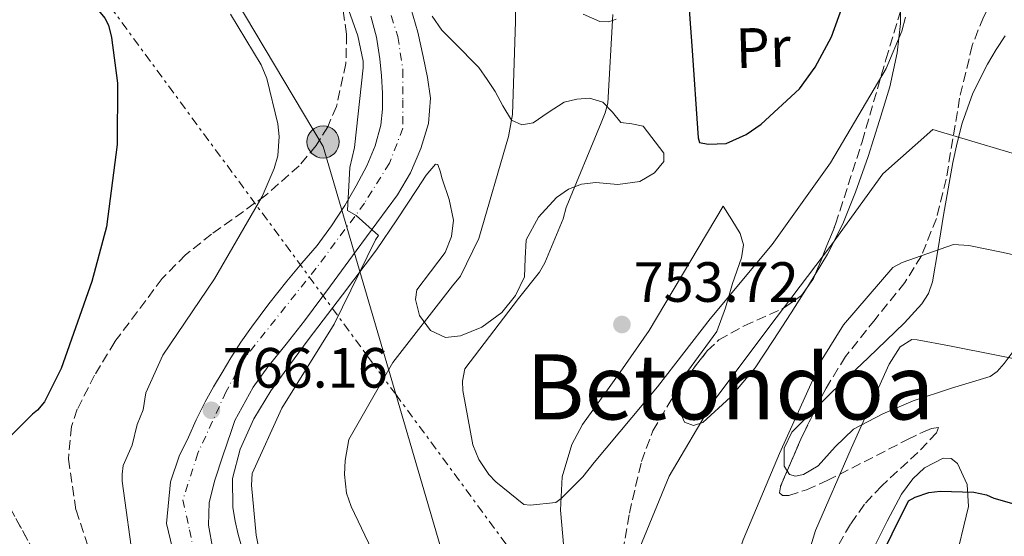
# Model space of a CAD drawing. Units: metres. Extents: x 641085 to 644536, y 4753016 to 4755399.
# Drawn here: x 643138 to 643312, y 4755002 to 4755093 of the extents above; entities that cross this region are included whole.
import ezdxf
from ezdxf.enums import TextEntityAlignment as Align

# ---------------------------------------------------------------- set-up
doc = ezdxf.new("R2010")
doc.units = ezdxf.units.M
doc.header["$MEASUREMENT"] = 0
for name, pattern in [('DGN Style 3', [2.435890702152634, 1.739921930109024, -0.6959687720436097]), ('DGN Style 4', [2.7856150101045474, 1.391937544087219, -0.6959687720436097, 0.001739921930109024, -0.6959687720436097]), ('DGN Style 5', [1.217945351076317, 0.5219765790327072, -0.6959687720436097]), ('DGN Style 7', [3.4798438602180486, 1.565929737098122, -0.6959687720436097, 0.5219765790327072, -0.6959687720436097])]:
    doc.linetypes.add(name, pattern=pattern)
for name, color, linetype, lineweight in [('Barranco lineal no visto', 142, 'DGN Style 5', 0), ('Carretera', 9, 'Continuous', 0), ('Cota de punto acotado terreno', 7, 'Continuous', 0), ('Curva de nivel directora', 30, 'Continuous', 30), ('Curva de nivel intermedia', 30, 'Continuous', 0), ('Eje de carretera', 7, 'DGN Style 4', 0), ('Etiqueta de uso rústico', 92, 'Continuous', 0), ('Línea blanca (vial)', 7, 'Continuous', 13), ('Línea de cambio de uso (parcela vista)', 92, 'Continuous', 0), ('Línea eléctrica', 6, 'DGN Style 7', 0), ('Línea telefónica', 7, 'Continuous', 0), ('Poste tendido eléctrico', 7, 'Continuous', 0), ('Punto acotado terreno (símbolo)', 7, 'Continuous', 0), ('Texto de Área (paraje) menor', 7, 'Continuous', 0), ('Transformador', 7, 'Continuous', 0), ('Zona arbolada', 92, 'DGN Style 3', 0)]:
    doc.layers.add(name, color=color, linetype=linetype, lineweight=lineweight)
doc.styles.add('Style-Arial', font='arial.ttf')

# ---------------------------------------------------------------- blocks, each defined once
blk = doc.blocks.new('5PATER')
at = {"layer": 'Barranco lineal no visto', "linetype": 'Continuous', "lineweight": 0}
h = blk.add_hatch(color=51, dxfattribs=at)
edge = h.paths.add_edge_path()
edge.add_ellipse((0, 0), major_axis=(-0.1095731443231308, -0.1110710700762829), ratio=0.9994222409660317, start_angle=0, end_angle=360)
blk = doc.blocks.new('5PELE')
at = {"layer": 'Transformador', "linetype": 'Continuous', "lineweight": 0}
h = blk.add_hatch(color=9, dxfattribs=at)
edge = h.paths.add_edge_path()
edge.add_arc((-2.000000476837158e-05, 0), 0.2850000000000001, 0, 360)
at = {"layer": 'Transformador', "color": 252, "linetype": 'Continuous', "lineweight": 0}
blk.add_circle((-2.000000476837158e-05, 0), 0.2850000000000001, dxfattribs=at)

msp = doc.modelspace()

# ---------------------------------------------------------------- linework, layer by layer
at = {"layer": 'Carretera', "color": 9, "linetype": 'Continuous', "lineweight": 0}
for points in [[(643206.8099999985, 4755094.800000001, 763.429999999993), (643208.010000001, 4755090.58, 763.4700000000012), (643208.9600000011, 4755086.28, 763.5), (643209.7199999987, 4755082.599999999, 763.5899999999965), (643210.2399999973, 4755078.92, 763.7400000000052), (643209.9299999988, 4755074.480000001, 764.0200000000042), (643208.5499999997, 4755070.050000001, 764.3099999999977), (643206.7300000002, 4755065.77, 764.4900000000052), (643204.4200000013, 4755061.869999999, 764.5800000000019), (643200.7800000003, 4755056.9, 764.5899999999965), (643197.1299999979, 4755051.939999999, 764.6000000000058), (643192.579999997, 4755045.77, 764.6300000000047), (643188.0300000008, 4755039.59, 764.6499999999943), (643184.7899999997, 4755035.51, 764.75), (643181.5199999998, 4755031.46, 764.9499999999972), (643178.9299999991, 4755027.899999999, 765.4199999999983), (643175.6999999993, 4755021.989999999, 766.0899999999965), (643175.050000001, 4755020.080000001, 766.0399999999936), (643173.6000000006, 4755015.78, 766.1100000000006), (643172.1700000021, 4755011.470000001, 766.2700000000042), (643171.1999999998, 4755007.51, 766.4799999999959), (643171.1000000016, 4755003.5, 766.6999999999972), (643171.829999998, 4754999.310000001, 766.9400000000023)], [(643165.0599999975, 4754997.900000001, 766.9400000000023), (643163.6299999993, 4755003.800000002, 766.7200000000012), (643164.3600000001, 4755011.16, 766.429999999993), (643165.8799999979, 4755015.710000001, 766.2400000000052), (643167.5599999987, 4755019.07, 766.1000000000058), (643168.890000001, 4755022.13, 766.0599999999977), (643170.5100000014, 4755025.32, 766.0099999999949), (643171.9600000022, 4755027.939999999, 765.7899999999936), (643173.4899999986, 4755030.51, 765.8399999999965), (643175.0199999998, 4755033.08, 765.8999999999943), (643176.79, 4755035.82, 765.8399999999965), (643178.6799999988, 4755038.480000001, 765.7100000000065), (643181.7399999987, 4755042.600000001, 765.5899999999965), (643184.8900000004, 4755046.640000002, 765.4700000000012), (643187.5700000003, 4755049.779999999, 765.25), (643190.2399999991, 4755052.92, 765.0200000000042), (643192.7800000005, 4755056.369999999, 764.8899999999995), (643195.140000001, 4755059.960000001, 764.7400000000052), (643197.1599999992, 4755063.420000001, 764.5399999999936), (643198.9899999977, 4755066.999999999, 764.3500000000058), (643200.4699999995, 4755070.5, 764.1900000000023), (643201.48, 4755074.149999999, 764.029999999999), (643201.8000000018, 4755076.99, 763.9199999999983), (643201.8000000018, 4755079.829999999, 763.820000000007), (643201.6299999997, 4755082.86, 763.8099999999977), (643201.3099999977, 4755085.9, 763.8000000000029), (643200.730000001, 4755089.720000001, 763.7100000000065), (643199.7299999997, 4755093.430000001, 763.6199999999953)]]:
    msp.add_polyline3d(points, dxfattribs=at)
at = {"layer": 'Curva de nivel directora', "color": 30, "linetype": 'Continuous', "lineweight": 30, "flags": 128}
for points, elevation in [([(643126.7899999986, 4755118.61), (643139.8699999988, 4755108.520000001), (643141.1099999994, 4755106.86), (643142.94, 4755104.970000002), (643152.7799999992, 4755093.08), (643153.4099999996, 4755091.830000001), (643153.9799999995, 4755089.650000001), (643154.9899999998, 4755081.560000002), (643154.9699999997, 4755070.730000001), (643153.0399999986, 4755056.199999999), (643150.459999999, 4755046.560000001), (643145.079999999, 4755031.17), (643142.1299999986, 4755025.330000003), (643140.8999999993, 4755023.850000001), (643139.9899999995, 4755023.15), (643131.0399999998, 4755014.25)], 775.0000000000001), ([(643255.1999999997, 4755104.190000001), (643256.3599999998, 4755088.150000001), (643257.5199999998, 4755071.939999999), (643257.7199999989, 4755071.100000001), (643259.2499999999, 4755070.810000001), (643262.4599999995, 4755070.910000001), (643265.9699999989, 4755072.529999999), (643268.6199999996, 4755074.310000001), (643275.37, 4755080.600000001), (643278.1300000005, 4755084.41), (643281.0199999983, 4755089.74), (643284.1399999986, 4755098.460000004)], 750.0000000000001), ([(643285.5199999999, 4754910.859999999), (643282.7899999986, 4754925.67), (643281.480000001, 4754941.190000001), (643282.1499999993, 4754958.140000002), (643284.3199999996, 4754975.890000002), (643288.1900000009, 4754993.600000001), (643288.8700000005, 4754996.16), (643294.6100000005, 4755007.840000002), (643295.7799999993, 4755008.470000002), (643298.209999999, 4755009.300000001), (643300.2299999996, 4755009.529999999), (643306.1599999996, 4755009.37), (643308.3700000001, 4755008.850000001), (643309.6599999999, 4755008.290000001), (643324.1699999984, 4755004.16)], 775.0000000000001)]:
    msp.add_lwpolyline(points, dxfattribs=dict(at, elevation=elevation))
at = {"layer": 'Curva de nivel intermedia', "color": 30, "linetype": 'Continuous', "lineweight": 0, "flags": 128}
for points, elevation in [([(643192.4500000015, 4755104.089999998), (643197.4500000017, 4755089.939999999), (643198.3500000001, 4755085.480000001), (643198.3800000015, 4755084.3), (643196.8600000015, 4755070.199999998), (643196.03, 4755066.709999999), (643195.5899999996, 4755059.080000001), (643197.140000001, 4755058.199999998), (643201.0500000003, 4755054.680000001), (643200.5700000018, 4755053.899999999), (643193.2300000016, 4755039.039999999), (643184.0300000015, 4755024.21), (643178.79, 4755012.630000002), (643178.6900000017, 4755010.600000001), (643179.4600000005, 4755001.739999999), (643179.8499999995, 4754999.980000001)], 765.0000000000001), ([(643225.2599999994, 4755097.74), (643225.2500000005, 4755092.49), (643224.7200000008, 4755076.06), (643224.000000001, 4755072.149999999), (643218.7900000009, 4755054.140000001), (643215.5200000008, 4755047.519999998), (643214.1300000005, 4755045.789999999), (643203.6200000006, 4755032.27), (643195.8300000011, 4755018.67), (643195.1800000007, 4755014.929999999), (643195.0800000001, 4755012.470000001), (643195.4300000009, 4755009.180000001), (643196.2699999991, 4755006.84), (643202.9500000001, 4754992.74)], 760.0000000000001), ([(643174.940000001, 4755093.789999999), (643180.3700000005, 4755084.819999998), (643181.3700000016, 4755082.389999999), (643183.3000000007, 4755074.409999999), (643183.5399999998, 4755072.140000001), (643183.3000000007, 4755068.739999999), (643182.6900000004, 4755066.529999998), (643180.5600000003, 4755061.56), (643172.1100000013, 4755047), (643163.040000001, 4755033.529999998), (643160.0300000003, 4755026.92), (643159.5300000017, 4755023.859999998), (643158.5100000004, 4755021.289999999), (643157.6000000006, 4755017.630000002), (643156.0200000004, 4755014.029999998), (643155.8100000002, 4755012.5), (643155.8500000003, 4755011.310000001), (643157.9, 4754996.319999999)], 770), ([(643242.4099999999, 4755093.699999999), (643241.5300000015, 4755078.02), (643241.0700000012, 4755076.31), (643240.3600000005, 4755074.600000001), (643234.2100000014, 4755059.609999998), (643233.6799999994, 4755057.640000002), (643230.4500000017, 4755049.850000001), (643229.4800000016, 4755048.210000001), (643225.8099999994, 4755043.529999998), (643216.2899999997, 4755031.140000001), (643215.9299999998, 4755028.930000001), (643215.9800000011, 4755027.33), (643217.7100000012, 4755017.73), (643218.7999999998, 4755015.140000001), (643220.5700000002, 4755012.49), (643221.8000000016, 4755011.17), (643226.7400000015, 4755007.180000001), (643227.8400000011, 4755007.039999999), (643232.4000000008, 4755007.52), (643233.3100000005, 4755008.219999999), (643237.1700000007, 4755012.06), (643239.1199999999, 4755014.569999999), (643250.3100000013, 4755027.939999998), (643259.5899999996, 4755039.980000001), (643270.5399999997, 4755053.090000001), (643280.8500000006, 4755067.529999999), (643290.6699999998, 4755084.15), (643293.4300000002, 4755090.749999999), (643294.1200000008, 4755093.220000001)], 755), ([(643290.1, 4755065.59), (643298.9199999998, 4755073.390000001), (643300.29, 4755073.010000001), (643317.2800000019, 4755067.930000001), (643332.3400000003, 4755064.92), (643335.140000001, 4755064.92), (643338.7599999997, 4755065.369999998), (643344.890000001, 4755066.989999998), (643347.230000001, 4755067.99), (643363.0300000015, 4755074.220000001), (643364.5500000014, 4755074.52), (643382.300000001, 4755077.850000001), (643384.6700000003, 4755077.659999999), (643400.3099999998, 4755075.51), (643408.7499999999, 4755073.140000001), (643410.4700000011, 4755072.179999999), (643416.7100000017, 4755067.46), (643427.3700000012, 4755056.279999998), (643428.3099999999, 4755053.090000001), (643433.6299999997, 4755036.499999999), (643437.6200000017, 4755019.27)], 760.0000000000001), ([(643245.4299999997, 4754995.289999999), (643252.3699999999, 4755012.17), (643260.0999999992, 4755025.26), (643271.2400000016, 4755040.150000001), (643281.0100000015, 4755053.05), (643290.1, 4755065.59)], 760.0000000000001), ([(643279.3799999999, 4755032.84), (643283.1700000007, 4755038.880000002), (643291.8400000011, 4755049.039999999), (643293.5000000017, 4755049.930000001), (643302.5400000007, 4755053.079999999), (643305.260000001, 4755052.909999999), (643311.3000000005, 4755051.650000001), (643327.49, 4755047.999999999), (643329.1799999997, 4755047.960000001), (643345.0600000008, 4755048.779999998), (643362.6200000002, 4755050.149999999), (643379.810000001, 4755052.619999999), (643390.3800000012, 4755052.769999999), (643392.3400000016, 4755052.149999999), (643405.9900000016, 4755045.619999998), (643408.4200000013, 4755043.84), (643416.4400000012, 4755035.789999999), (643419.0899999999, 4755032.140000001), (643424.5700000006, 4755021.65), (643425.5000000005, 4755018.880000001), (643433.8300000009, 4755000.689999999), (643441.4999999999, 4754987.550000001)], 765.0000000000001), ([(643270.8799999994, 4754900.05), (643269.4900000015, 4754915.41), (643268.3, 4754932.46), (643268.3300000014, 4754950.989999999), (643269.3200000017, 4754965.999999999), (643272.8200000018, 4754984.720000001), (643278.2000000019, 4755002.56), (643284.5300000019, 4755017.050000001), (643291.1900000006, 4755031.98), (643293.1300000007, 4755034.99), (643295.2100000017, 4755036.329999999), (643296.1399999993, 4755036.269999999), (643301.8400000012, 4755035.17), (643319.030000002, 4755031.800000001)], 770), ([(643247.2000000001, 4754901.909999999), (643249.0400000019, 4754919.310000001), (643251.1600000008, 4754935.869999998), (643252.4900000007, 4754953.679999999), (643255.3400000005, 4754968.489999998), (643260.0299999999, 4754984.119999999), (643265.4500000002, 4755000.949999998), (643271.8400000005, 4755016.199999999), (643279.3799999999, 4755032.84)], 765.0000000000001)]:
    msp.add_lwpolyline(points, dxfattribs=dict(at, elevation=elevation))
at = {"layer": 'Eje de carretera', "color": 7, "linetype": 'DGN Style 4', "lineweight": 0}
msp.add_polyline3d([(643202.4299999992, 4755096.260000001, 763.4700000000012), (643204.4899999979, 4755089.79, 763.5899999999967), (643205.3700000008, 4755083.9, 763.6699999999983), (643205.3700000008, 4755078.609999999, 763.8099999999977), (643205.3700000008, 4755073.609999999, 764.070000000007), (643203.0199999993, 4755067.430000002, 764.3699999999953), (643198.6000000006, 4755060.37, 764.600000000006), (643190.0699999988, 4755048.890000001, 764.9600000000065), (643177.4299999988, 4755033.000000001, 765.5800000000019), (643174.19, 4755027.12, 765.7400000000054), (643169.19, 4755016.230000001, 766.1699999999983), (643166.539999999, 4755007.990000002, 766.5200000000042), (643167.7199999992, 4755002.7, 766.75), (643169.19, 4754995.34, 767.1199999999955)], dxfattribs=at)
at = {"layer": 'Línea blanca (vial)', "color": 7, "linetype": 'Continuous', "lineweight": 13}
for points in [[(643185.2299999995, 4755133.74, 762.0399999999936), (643186.1999999996, 4755132.890000001, 762.1499999999944), (643188.4599999995, 4755130.440000001, 762.4199999999983), (643191.9299999984, 4755125.83, 762.6900000000026), (643194.899999999, 4755120.920000002, 762.8600000000006), (643197.8099999991, 4755115.140000002, 762.9199999999984), (643200.5699999996, 4755109.300000001, 762.9900000000054), (643203.8500000008, 4755102.130000004, 763.2100000000065), (643206.8099999981, 4755094.800000001, 763.4299999999931), (643208.0100000005, 4755090.580000001, 763.4700000000012), (643208.9600000004, 4755086.28, 763.5000000000001), (643209.7199999982, 4755082.600000001, 763.5899999999967), (643210.2399999967, 4755078.92, 763.7400000000051), (643209.9299999983, 4755074.480000001, 764.0200000000042), (643208.5499999992, 4755070.050000001, 764.3099999999977), (643206.7299999997, 4755065.770000001, 764.4900000000052), (643204.4200000009, 4755061.87, 764.5800000000019), (643200.7799999998, 4755056.900000001, 764.5899999999965), (643197.1299999974, 4755051.939999999, 764.600000000006), (643192.5799999966, 4755045.770000001, 764.6300000000047), (643188.0300000003, 4755039.59, 764.6499999999943), (643184.7899999992, 4755035.510000001, 764.75), (643181.5199999993, 4755031.460000001, 764.9499999999972), (643178.9299999987, 4755027.9, 765.4199999999983)], [(643165.059999997, 4754997.900000001, 766.9400000000023), (643163.6299999988, 4755003.800000003, 766.7200000000014), (643164.3599999996, 4755011.160000001, 766.429999999993), (643165.8799999973, 4755015.710000002, 766.2400000000052), (643167.5599999982, 4755019.070000002, 766.1000000000058), (643168.8900000004, 4755022.130000001, 766.0599999999978), (643170.5100000009, 4755025.32, 766.0099999999949), (643171.9600000017, 4755027.940000001, 765.7899999999937), (643173.4899999981, 4755030.510000001, 765.8399999999965), (643175.0199999993, 4755033.080000001, 765.8999999999944), (643176.7899999997, 4755035.820000002, 765.8399999999965), (643178.6799999983, 4755038.480000001, 765.7100000000065), (643181.7399999984, 4755042.600000001, 765.5899999999965), (643184.8899999999, 4755046.640000002, 765.4700000000012), (643187.5699999998, 4755049.78, 765.2500000000001), (643190.2399999986, 4755052.920000001, 765.0200000000042), (643192.78, 4755056.369999999, 764.8899999999995), (643195.1400000004, 4755059.960000001, 764.7400000000054), (643197.1599999988, 4755063.420000002, 764.5399999999936), (643198.9899999973, 4755067, 764.3500000000058), (643200.469999999, 4755070.5, 764.1900000000023), (643201.4799999993, 4755074.15, 764.029999999999), (643201.8000000013, 4755076.990000002, 763.9199999999984), (643201.8000000013, 4755079.83, 763.820000000007), (643201.6299999991, 4755082.860000002, 763.8099999999977), (643201.3099999973, 4755085.9, 763.800000000003), (643200.7300000006, 4755089.720000001, 763.7100000000065), (643199.7299999992, 4755093.430000001, 763.6199999999955)], [(643178.9299999987, 4755027.9, 765.4199999999983), (643175.6999999988, 4755021.99, 766.0899999999967), (643175.0500000005, 4755020.080000001, 766.0399999999937), (643173.6, 4755015.780000002, 766.1100000000007), (643172.1700000018, 4755011.470000002, 766.2700000000042), (643171.1999999994, 4755007.510000001, 766.479999999996), (643171.100000001, 4755003.500000001, 766.6999999999972), (643171.8299999975, 4754999.310000002, 766.9400000000023)]]:
    msp.add_polyline3d(points, dxfattribs=at)
at = {"layer": 'Línea de cambio de uso (parcela vista)', "color": 92, "linetype": 'Continuous', "lineweight": 0, "extrusion": (-0.2583215893018139, 0.2101372115330506, 0.9429275204540905), "elevation": 833756.8829049697, "flags": 128}
msp.add_lwpolyline([(-4094643.316689724, -2358608.127725226), (-4094641.416175879, -2358607.854150038), (-4094640.630860237, -2358607.756852166)], dxfattribs=at)
at = {"layer": 'Línea de cambio de uso (parcela vista)', "color": 92, "linetype": 'Continuous', "lineweight": 0, "extrusion": (0.05341293318402, 0.1358152677176267, 0.9892933193059927), "elevation": 680912.1778699397, "flags": 128}
msp.add_lwpolyline([(1141669.492509514, -4610534.287540676), (1141669.492509514, -4610536.193792569)], dxfattribs=at)
at = {"layer": 'Línea de cambio de uso (parcela vista)', "color": 92, "linetype": 'Continuous', "lineweight": 0}
for points in [[(643237.1799999997, 4755093.789999999, 756.5200000000042), (643240.1699999999, 4755092.49, 755.6300000000047), (643241.7400000002, 4755092.4, 755.1699999999983), (643243.0499999998, 4755092.859999999, 754.7599999999949)], [(643293.1799999997, 4755094.229599999, 754.5032000000066), (643293.1799999997, 4755092.140000001, 754.7200000000012), (643292.6399999997, 4755086.91, 755.320000000007), (643291.2999999998, 4755080.92, 756.0500000000029), (643289.5300000003, 4755074.970000001, 757.0599999999977), (643287.4800000006, 4755068.619999999, 757.8800000000047), (643285.2599999999, 4755062.32, 758.8399999999965), (643283.04, 4755056.720000001, 759.6999999999972), (643280.3399999999, 4755051.350000001, 760.2400000000052), (643278.1591999996, 4755047.777100001, 760.4388999999939)], [(643251.4299999997, 4755069.24, 751.4700000000012), (643247.7699999996, 4755073.970000001, 752.8999999999943), (643245.7699999996, 4755074.390000001, 753.5), (643243.8499999996, 4755074.609999999, 754.0399999999936), (643242.3700000001, 4755076.449999999, 754.6399999999995), (643240.7000000002, 4755078.24, 755.25), (643238.3099999997, 4755078.930000001, 755.9700000000012), (643236.0700000003, 4755078.77, 756.6399999999995), (643233.8499999996, 4755078.199999999, 757.2899999999936), (643231.0499999998, 4755076.4, 758.0800000000019), (643228.3700000001, 4755074.57, 758.7700000000042), (643226.3700000001, 4755074.230000001, 759.3699999999953), (643224.5499999998, 4755075.050000001, 759.9900000000052), (643223.0300000003, 4755077.58, 760.4100000000036), (643221.6900000004, 4755080.119999999, 760.75), (643220.25, 4755082.25, 761.1000000000058), (643218.7699999996, 4755084.350000001, 761.4700000000012), (643214.4500000002, 4755088.74, 762.3000000000029), (643212.2699999996, 4755090.91, 762.6199999999953), (643210.54, 4755093.41, 762.8500000000058)], [(643311.7000000002, 4755089.949999999, 758.0099999999949), (643310.1200000001, 4755087.5, 758.3000000000029), (643308.5499999998, 4755084.949999999, 758.5899999999965), (643305.9800000006, 4755079.83, 759.1699999999983), (643304.1200000001, 4755074.5, 759.7400000000052), (643303.2100000001, 4755071.050000001, 760.2899999999936), (643302.4699999997, 4755067.59, 761.279999999999), (643301.6299999999, 4755062.91, 762.529999999999), (643300.8099999997, 4755058.24, 763.5800000000019), (643299.8700000001, 4755052.369999999, 764.929999999993), (643298.8700000001, 4755046.5, 766.820000000007), (643298.1600000003, 4755044.460000001, 767.429999999993), (643296.9800000006, 4755042.59, 767.929999999993), (643293.9299999997, 4755039.25, 768.7400000000052), (643287.5199999996, 4755033.100000001, 768.2299999999959), (643281.0999999996, 4755027.01, 766.7700000000042), (643278.3723999998, 4755024.313200001, 766.1552999999985)], [(643177.7800000003, 4754996.67, 765.7400000000052), (643176.3300000001, 4755001.850000001, 765.6900000000023), (643175.7599999999, 4755004.24, 765.6699999999983), (643175.3399999999, 4755006.640000001, 765.6999999999972), (643175.3200000003, 4755011.779999999, 765.6600000000036), (643176.6399999997, 4755016.92, 765.6000000000058), (643179.0499999998, 4755022.310000001, 765.6100000000006), (643182.0800000001, 4755027.230000001, 765.0800000000019), (643185.3499999996, 4755031.75, 764.8699999999953), (643188.6600000003, 4755036.230000001, 764.8899999999995), (643194.7000000002, 4755044.180000001, 764.8399999999965), (643200.7000000002, 4755052.16, 764.6399999999995), (643204.3099999997, 4755057.430000001, 764.2899999999936), (643207.8300000001, 4755062.779999999, 763.8399999999965), (643209.5, 4755065.32, 763.6399999999995), (643211.1600000003, 4755067.279999999, 763.320000000007), (643211.5300000003, 4755067.189999999, 763.1999999999972), (643211.9500000002, 4755066.039999999, 762.9799999999959), (643212.3399999999, 4755064.699999999, 762.7599999999949), (643213.5599999997, 4755061.039999999, 762.1000000000058), (643214.3399999999, 4755057.390000001, 761.529999999999), (643213.9500000002, 4755054.51, 761.3800000000047), (643212.8200000003, 4755051.680000001, 761.320000000007), (643210.2300000006, 4755048.279999999, 761.4600000000065), (643207.8499999996, 4755045.100000001, 761.4400000000023), (643207.6100000005, 4755043.380000001, 761.1699999999983), (643208.3099999997, 4755040.529999999, 760.429999999993), (643210.2699999996, 4755037.9, 759.1600000000036), (643212.9100000003, 4755036.680000001, 757.8300000000019), (643215.54, 4755036.960000001, 756.9400000000023), (643219.29, 4755038.470000001, 755.9799999999959), (643222.8700000001, 4755041.07, 755.3899999999995), (643225.2699999996, 4755044.060000001, 755.3300000000019), (643226.8200000003, 4755047.359999999, 755.6499999999943), (643226.9500000002, 4755050.630000001, 756.3899999999995), (643227.1299999999, 4755053.890000001, 756.8600000000006), (643229.3099999997, 4755057.930000001, 756.6000000000058), (643232.4900000002, 4755061.41, 755.8099999999977), (643234.6200000001, 4755062.83, 755.3000000000029), (643236.9100000003, 4755063.74, 754.7299999999959), (643239.4199999999, 4755064.050000001, 754.1000000000058), (643243.3300000001, 4755063.689999999, 753.1199999999953), (643247.2100000001, 4755064.220000001, 752.529999999999), (643249.7800000003, 4755065.77, 751.929999999993), (643251.4199999999, 4755067.730000001, 751.3899999999995), (643251.4299999997, 4755069.24, 751.4700000000012)], [(643255.5899999999, 4755030.630000001, 756.3500000000058), (643260.79, 4755037.730000001, 756.25), (643262.3099999997, 4755041.9, 755.4799999999959), (643263.5800000001, 4755046.189999999, 754.779999999999), (643265.1200000001, 4755050.75, 754.3800000000047), (643265.4699999997, 4755053, 754.1000000000058), (643264.9199999999, 4755055.029999999, 753.6999999999972), (643263.4100000003, 4755057.430000001, 753.070000000007), (643261.9000000004, 4755059.84, 752.4400000000023), (643248.8499999996, 4755037.92, 754.2100000000065), (643243.7400000002, 4755030.529999999, 754.5), (643240.4199999999, 4755025.949999999, 754.7899999999936), (643237.0800000001, 4755021.279999999, 754.820000000007), (643235.1799999997, 4755017.77, 754.8399999999965), (643233.5199999996, 4755012.060000001, 754.9199999999983), (643233.2199999997, 4755006.180000001, 755.5200000000042), (643234.3099999997, 4754993.49, 757.5599999999977), (643235.8499999996, 4754980.789999999, 759.4400000000023), (643238.0300000003, 4754966.939999999, 759.9900000000052), (643239.9000000004, 4754953.08, 760.9199999999983), (643240.0511999996, 4754949.2907, 761.2002000000067)], [(643276.7356000004, 4755045.472899999, 760.5623999999953), (643273.8899999997, 4755041, 760.779999999999), (643270.7599999999, 4755036.15, 760.9199999999983), (643267.5800000001, 4755031.33, 761.0800000000019), (643263.2300000006, 4755026.140000001, 760.8600000000006), (643258.3099999997, 4755021.66, 760.1000000000058), (643256.6600000003, 4755021.119999999, 759.5599999999977), (643255.0899999999, 4755021.730000001, 758.7100000000065), (643254.1799999997, 4755023.789999999, 757.779999999999), (643254.2999999998, 4755027.350000001, 756.8699999999953), (643254.8997999999, 4755028.875, 756.6282000000066)], [(643273.2094999999, 4755013.105599999, 766.0991999999969), (643273.5899999999, 4755012.49, 766.3600000000006), (643274.7000000002, 4755012.189999999, 766.8699999999953), (643276.0899999999, 4755012.480000001, 767.3800000000047), (643278.7000000002, 4755014, 768.1699999999983), (643281.6799999997, 4755017.380000001, 768.779999999999), (643284.9400000004, 4755020.449999999, 769.5399999999936), (643290.0999999996, 4755023.16, 770.8300000000019), (643295.4500000002, 4755025.5, 771.7599999999949), (643302.2199999997, 4755027.730000001, 771.4499999999972), (643309.0199999996, 4755029.800000001, 770.7899999999936), (643310.2800000003, 4755030.66, 770.570000000007), (643311.4800000006, 4755032.07, 770.2400000000052), (643313.6299999999, 4755034.9, 769.4400000000023), (643314.8200000003, 4755035.480000001, 769.2200000000012), (643315.3799999999, 4755034.9, 769.3500000000058), (643316.7000000002, 4755030.539999999, 770.3399999999965), (643316.6600000003, 4755026.140000001, 771.2100000000065), (643315.9500000002, 4755019.25, 772.5599999999977), (643315.0499999998, 4755012.470000001, 773.9100000000036), (643314.29, 4755007.92, 774.820000000007), (643313.54, 4755003.369999999, 775.6699999999983)], [(643278.3723999998, 4755024.313200001, 766.1552999999985), (643277.5499999998, 4755023.5, 765.9700000000012), (643274.04, 4755019.949999999, 765.1999999999972), (643272.6799999997, 4755017.130000001, 765.1699999999983), (643272.7000000002, 4755013.930000001, 765.75), (643273.2094999999, 4755013.105599999, 766.0991999999969)], [(643288.4299999997, 4754999.390000001, 774.2599999999949), (643290.8499999996, 4755004.210000001, 774.279999999999), (643293.3799999999, 4755009.01, 774.3699999999953), (643295.3799999999, 4755011.720000001, 773.8600000000006), (643297.4600000001, 4755013.65, 774.1300000000047), (643300.7400000002, 4755015.359999999, 773.8600000000006), (643302.1699999999, 4755015.300000001, 773.8699999999953), (643303.29, 4755014.390000001, 774.0399999999936), (643304.9600000001, 4755010.689999999, 774.75), (643305.2100000001, 4755006.83, 775.3699999999953), (643302.6900000004, 4754996.33, 777.2400000000052)]]:
    msp.add_polyline3d(points, dxfattribs=at)
at = {"layer": 'Línea eléctrica', "color": 6, "linetype": 'DGN Style 7', "lineweight": 0}
msp.add_polyline3d([(642936.0499999998, 4755367.359999998, 733.0899999999965), (642946.1000000016, 4755355.850000001, 735), (643013.4499999997, 4755270.56, 749.7400000000052), (643035.6499999994, 4755242.790000002, 755.1900000000023), (643082.9472113926, 4755184.638522402, 764.4465999999958), (643091.6000000006, 4755174, 766.1399999999995), (643149.579999999, 4755100.699999999, 774.3300000000019), (643204.1121679053, 4755026.634762988, 764.8925000000019), (643236.6000000013, 4754982.51, 759.2700000000042), (643278.7800000013, 4754927.970000001, 773.6300000000047), (643346.1600000008, 4754837.509999999, 785.8500000000058), (643414.0000000009, 4754747.489999999, 772.6900000000023), (643489.0899999995, 4754652.330000001, 758.8800000000047), (643563.3400000001, 4754559.290000001, 754.1100000000006)], dxfattribs=at)
at = {"layer": 'Línea telefónica', "color": 7, "linetype": 'Continuous', "lineweight": 0}
msp.add_polyline3d([(642765.5300000003, 4755363.82, 748.5800000000019), (642767.2800000003, 4755357.099999999, 751.4700000000012), (642911.0500000016, 4755300.41, 753.9199999999983), (642970.8400000005, 4755266.23, 756.5200000000042), (643057.0300000012, 4755204.369999999, 762.279999999999), (643082.9472113926, 4755184.638522402, 763.578999999998), (643156.7899999997, 4755128.42, 767.279999999999), (643191.3099999998, 4755070.390000001, 767.070000000007), (643204.1121679053, 4755026.634762988, 767.929099999994), (643310.5300000021, 4754662.920000001, 775.070000000007)], dxfattribs=at)
at = {"layer": 'Zona arbolada', "color": 92, "linetype": 'DGN Style 3', "lineweight": 0, "extrusion": (-0.3164054118388999, 0.1855926537352028, 0.9302918801314894), "elevation": 679674.0948325528, "flags": 128}
msp.add_lwpolyline([(-4426991.226844969, -1721643.049739397), (-4426993.169768084, -1721642.861091087), (-4426993.934632612, -1721642.982949172)], dxfattribs=at)
at = {"layer": 'Zona arbolada', "color": 92, "linetype": 'DGN Style 3', "lineweight": 0, "extrusion": (0.8661810456397736, -0.3781090966093031, 0.3267474670685073), "elevation": -1240470.583531995, "flags": 128}
msp.add_lwpolyline([(4615265.492723533, 429675.5061630504), (4615259.261489172, 429676.4060566985), (4615253.155609987, 429676.2649093584)], dxfattribs=at)
at = {"layer": 'Zona arbolada', "color": 92, "linetype": 'DGN Style 3', "lineweight": 0}
for points in [[(643336.7199999997, 4755152.32, 747.5), (643332.1699999999, 4755141.369999999, 748.3300000000019), (643327.6200000001, 4755130.430000001, 752.9400000000023), (643323.0700000003, 4755120.850000001, 754.8399999999965), (643315.2999999998, 4755107.130000001, 756.6499999999943), (643307.8300000001, 4755093.25, 759.3600000000006), (643305.8700000001, 4755088.230000001, 760.5), (643303.6500000004, 4755078.949999999, 762.1999999999972), (643301.2699999996, 4755064.640000001, 764.6399999999995), (643299.5599999997, 4755057.689999999, 766.070000000007), (643296.9100000003, 4755051.109999999, 768.1199999999953), (643293.9900000002, 4755046.4, 768.4199999999983), (643288.7199999997, 4755039.850000001, 768.5099999999949), (643283.5099999999, 4755033.289999999, 769.070000000007), (643280.0599999997, 4755027.730000001, 770.1999999999972), (643278.3723999998, 4755024.313200001, 770.7195000000065)], [(643142.7030999997, 4754994.383199999, 778.0831999999937), (643136.2599999999, 4755006.210000001, 778.6000000000058), (643132.4699999997, 4755014.359999999, 778.6399999999995), (643128.1600000003, 4755026.609999999, 780.820000000007), (643124.8200000003, 4755038.960000001, 783.570000000007), (643124.5199999996, 4755042.17, 784.1499999999943), (643125.7300000006, 4755047.960000001, 784.7700000000042), (643128.5, 4755056.74, 784.8300000000019), (643128.8200000003, 4755061.029999999, 785), (643127.5199999996, 4755065.17, 785.4799999999959), (643124.25, 4755070.220000001, 786.25), (643117.6900000004, 4755077.980000001, 786.6499999999943), (643112.1699999999, 4755083.039999999, 786.8000000000029), (643103.1500000004, 4755089.67, 787.1499999999943), (643093.5, 4755095.5, 787.6699999999983), (643073.3300000001, 4755106.710000001, 789.1399999999995), (643052.79, 4755116.92, 790.8500000000058), (643031.7599999999, 4755126.33, 792.5200000000042), (643010.7199999997, 4755135.74, 793.9400000000023)], [(643194.5, 4755096.800000001, 768.2599999999949), (643195.4500000002, 4755090.210000001, 768.6300000000047), (643195.3200000003, 4755085.050000001, 769.0099999999949), (643193.6500000004, 4755077.439999999, 769.5500000000029), (643192.1100000005, 4755073.859999999, 769.9600000000065), (643190.0599999997, 4755070.539999999, 770.6600000000036), (643187.0999999996, 4755067, 771.5200000000042), (643181.1799999997, 4755061.779999999, 772.9400000000023), (643171.6299999999, 4755054.92, 774.1600000000036), (643167.04, 4755051.27, 774.6699999999983), (643162.9000000004, 4755047.08, 775.2700000000042), (643154.5300000003, 4755035.890000001, 775.8500000000058), (643150.9699999997, 4755030.01, 776.2200000000012), (643147.9199999999, 4755023.980000001, 776.3699999999953), (643146.9000000004, 4755020.970000001, 776.320000000007), (643146.3499999996, 4755015.199999999, 775.8899999999995), (643147.6900000004, 4755006.16, 775.5899999999965), (643150.4400000004, 4754997.92, 775.5599999999977)], [(643194.5, 4755096.800000001, 768.2599999999949), (643195.4500000002, 4755090.210000001, 768.6300000000047), (643195.3200000003, 4755085.050000001, 769.0099999999949), (643193.6500000004, 4755077.439999999, 769.5500000000029), (643192.1100000005, 4755073.859999999, 769.9600000000065), (643190.0599999997, 4755070.539999999, 770.6600000000036), (643187.0999999996, 4755067, 771.5200000000042), (643181.1799999997, 4755061.779999999, 772.9400000000023), (643171.6299999999, 4755054.92, 774.1600000000036), (643167.04, 4755051.27, 774.6699999999983), (643162.9000000004, 4755047.08, 775.2700000000042), (643154.5300000003, 4755035.890000001, 775.8500000000058), (643150.9699999997, 4755030.01, 776.2200000000012), (643147.9199999999, 4755023.980000001, 776.3699999999953), (643146.9000000004, 4755020.970000001, 776.320000000007), (643146.3499999996, 4755015.199999999, 775.8899999999995), (643147.6900000004, 4755006.16, 775.5899999999965), (643150.4400000004, 4754997.92, 775.5599999999977)], [(643243.8200000003, 4754996.439999999, 762.7100000000065), (643245.3600000005, 4755005.630000001, 761.6999999999972), (643247.4900000002, 4755014.779999999, 760.4700000000012), (643249.4800000006, 4755020.16, 758.8500000000058), (643253.8300000001, 4755027.49, 758.1100000000006), (643259.0899999999, 4755034.300000001, 757.779999999999), (643261.1500000004, 4755036.24, 758.1100000000006), (643265.6200000001, 4755038.74, 760.0099999999949), (643272.75, 4755041.949999999, 763.0200000000042), (643275.7400000002, 4755044.08, 761.8800000000047), (643277.8700000001, 4755047.060000001, 762.0099999999949), (643281.75, 4755056.680000001, 761.4100000000036), (643286.4400000004, 4755071.24, 760.2700000000042), (643290.6399999997, 4755085.76, 758.4199999999983), (643293.54, 4755095.430000001, 759.320000000007)], [(643278.1591999996, 4755047.777100001, 761.9652999999962), (643281.75, 4755056.680000001, 761.4100000000036), (643286.4400000004, 4755071.24, 760.2700000000042), (643290.6399999997, 4755085.76, 758.4199999999983), (643293.1799999997, 4755094.229599999, 759.2082999999984)], [(643307.8300000001, 4755093.25, 759.3600000000006), (643305.8700000001, 4755088.230000001, 760.5), (643303.6500000004, 4755078.949999999, 762.1999999999972), (643301.2699999996, 4755064.640000001, 764.6399999999995), (643299.5599999997, 4755057.689999999, 766.070000000007), (643296.9100000003, 4755051.109999999, 768.1199999999953), (643293.9900000002, 4755046.4, 768.4199999999983), (643288.7199999997, 4755039.850000001, 768.5099999999949), (643283.5099999999, 4755033.289999999, 769.070000000007), (643280.0599999997, 4755027.730000001, 770.1999999999972), (643275.6100000005, 4755018.720000001, 771.570000000007), (643272.0099999999, 4755010.300000001, 771.3699999999953), (643271.8399999999, 4755009.210000001, 771.2400000000052), (643272.4000000004, 4755008.76, 771.4199999999983), (643273.4699999997, 4755008.779999999, 771.8300000000019), (643276.6299999999, 4755009.77, 772.7200000000012), (643280.2699999996, 4755011.380000001, 772.9700000000012), (643294.4500000002, 4755018.630000001, 774.7400000000052), (643297.1600000003, 4755019.939999999, 774.6999999999972), (643298.6799999997, 4755020.57, 774.6699999999983), (643299.9100000003, 4755020.76, 774.7200000000012), (643299.5899999999, 4755019.84, 774.929999999993), (643296.2699999996, 4755016.33, 775.4900000000052), (643289.8899999997, 4755010.470000001, 775.3600000000006), (643286.8499999996, 4755007.210000001, 775.0500000000029), (643284.4000000004, 4755003.699999999, 774.779999999999), (643277.3099999997, 4754991.550000001, 774.5899999999965)], [(643254.8997999999, 4755028.875, 758.0429000000004), (643259.0899999999, 4755034.300000001, 757.779999999999), (643261.1500000004, 4755036.24, 758.1100000000006), (643265.6200000001, 4755038.74, 760.0099999999949), (643272.75, 4755041.949999999, 763.0200000000042), (643275.7400000002, 4755044.08, 761.8800000000047), (643276.7356000004, 4755045.472899999, 761.9407999999967)], [(643240.0511999996, 4754949.2907, 764.1059999999999), (643240.1500000004, 4754961.730000001, 763.8399999999965), (643241.6299999999, 4754978.029999999, 763.6499999999943), (643243.8200000003, 4754996.439999999, 762.7100000000065), (643245.3600000005, 4755005.630000001, 761.6999999999972), (643247.4900000002, 4755014.779999999, 760.4700000000012), (643249.4800000006, 4755020.16, 758.8500000000058), (643253.8300000001, 4755027.49, 758.1100000000006), (643254.8997999999, 4755028.875, 758.0429000000004)], [(643273.2094999999, 4755013.105599999, 771.436600000001), (643272.0099999999, 4755010.300000001, 771.3699999999953), (643271.8399999999, 4755009.210000001, 771.2400000000052), (643272.4000000004, 4755008.76, 771.4199999999983), (643273.4699999997, 4755008.779999999, 771.8300000000019), (643276.6299999999, 4755009.77, 772.7200000000012), (643280.2699999996, 4755011.380000001, 772.9700000000012), (643294.4500000002, 4755018.630000001, 774.7400000000052), (643297.1600000003, 4755019.939999999, 774.6999999999972), (643298.6799999997, 4755020.57, 774.6699999999983), (643299.9100000003, 4755020.76, 774.7200000000012), (643299.5899999999, 4755019.84, 774.929999999993), (643296.2699999996, 4755016.33, 775.4900000000052), (643289.8899999997, 4755010.470000001, 775.3600000000006), (643286.8499999996, 4755007.210000001, 775.0500000000029), (643284.4000000004, 4755003.699999999, 774.779999999999), (643277.3099999997, 4754991.550000001, 774.5899999999965), (643273.9900000002, 4754985.359999999, 773.8099999999977), (643271.2100000001, 4754978.92, 773.3099999999977), (643268.8476999998, 4754972.0153, 773.0956000000006)], [(643143.7400000002, 4754992.480000001, 778), (643136.2599999999, 4755006.210000001, 778.6000000000058)]]:
    msp.add_polyline3d(points, dxfattribs=at)

# ---------------------------------------------------------------- block references
at = {"layer": 'Poste tendido eléctrico', "color": 7, "linetype": 'Continuous', "lineweight": 0, "xscale": 10, "yscale": 10, "zscale": 10}
msp.add_blockref('5PELE', (643191.3000000007, 4755071.199999999, 767.0800000000019), dxfattribs=at)
at = {"layer": 'Punto acotado terreno (símbolo)', "color": 7, "linetype": 'Continuous', "lineweight": 0, "xscale": 10, "yscale": 10, "zscale": 10}
for p in [(643244.0399999995, 4755038.960000002, 753.7200000000012), (643171.579999997, 4755023.810000001, 766.160000000004)]:
    msp.add_blockref('5PATER', p, dxfattribs=at)

# ---------------------------------------------------------------- texts
at = {"layer": 'Cota de punto acotado terreno', "color": 7, "linetype": 'Continuous', "lineweight": 0, "style": 'Style-Arial'}
for s, p in [('753.72', (643246.1000000008, 4755042.96, 753.7200000000012)), ('766.16', (643173.5599999981, 4755027.81, 766.1600000000036))]:
    msp.add_text(s, height=7.000000000000002, dxfattribs=at).set_placement(p)
at = {"layer": 'Etiqueta de uso rústico', "color": 92, "linetype": 'Continuous', "lineweight": 0, "style": 'Style-Arial'}
msp.add_text('Pr', height=7.000000000000002, rotation=1.7272, dxfattribs=at).set_placement((643268.9767760929, 4755087.859871342, 748.8999999999943), align=Align.MIDDLE_CENTER)
at = {"layer": 'Texto de Área (paraje) menor', "color": 7, "linetype": 'Continuous', "lineweight": 0, "style": 'Style-Arial'}
msp.add_text('Betondoa', height=11.5, dxfattribs=at).set_placement((643263.1358319594, 4755027.940010001, 755), align=Align.MIDDLE_CENTER)

doc.saveas('drawing.dxf')
